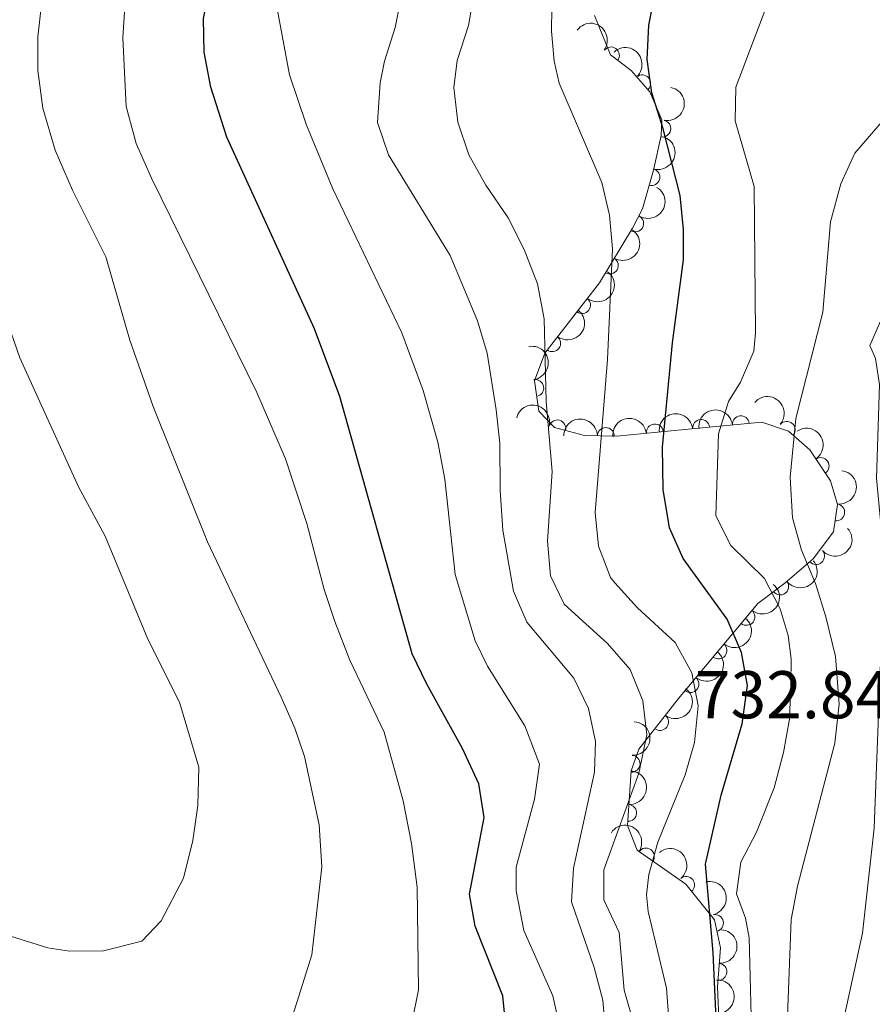
# Model space of a CAD drawing. Units: metres. Extents: x 648340 to 655260, y 734862 to 739643.
# Drawn here: x 649240 to 649367, y 738705 to 738851 of the extents above; entities that cross this region are included whole.
import ezdxf

# ---------------------------------------------------------------- set-up
doc = ezdxf.new("R2010")
doc.units = ezdxf.units.M
doc.header["$MEASUREMENT"] = 0
doc.linetypes.add('DGN Style 3', pattern=[108.29616176146789, 77.35440125819134, -30.94176050327654])
for name, color, linetype, lineweight in [('Entidades rústicas y varios', 7, 'Continuous', 5), ('Relieve y altimetría', 7, 'Continuous', 5), ('Textos de rotulación', 7, 'Continuous', 5)]:
    doc.layers.add(name, color=color, linetype=linetype, lineweight=lineweight)
doc.styles.add('Style-arial', font='arial.shx', dxfattribs={"bigfont": 'arialbig.shx'})

msp = doc.modelspace()

# ---------------------------------------------------------------- linework, layer by layer
at = {"layer": 'Entidades rústicas y varios', "color": 92, "linetype": 'DGN Style 3', "lineweight": 5}
msp.add_polyline3d([(649325.3999999999, 738851.52, 752.45), (649327.75, 738845.72, 752.45), (649330.8400000001, 738843.3700000001, 751.51), (649333.6200000001, 738840.22, 751.51), (649335.3800000001, 738836.0800000001, 751.51), (649335.27, 738833.76, 751.51), (649334.1599999999, 738828.6100000001, 752.14), (649332.5, 738822.8900000001, 753.7), (649331.03, 738819.98, 754.33), (649326.1499999999, 738811.8800000001, 756.6800000000001), (649318.01, 738801.47, 760.74), (649316.48, 738797.3600000001, 760.74), (649317.1200000001, 738792.8800000001, 759.02), (649319.49, 738790.44, 758.5500000000001), (649323.9199999999, 738789.24, 757.46), (649328.6499999999, 738789.1699999999, 756.52), (649340.81, 738790.3600000001, 753.5500000000001), (649350.24, 738791.25, 746.19), (649354.2, 738789.8800000001, 746.04), (649357.3700000001, 738787.1400000001, 745.26), (649360.4199999999, 738782.55, 744.79), (649361.45, 738779.04, 744.47), (649360.8800000001, 738774.95, 744.32), (649357.8300000001, 738770.96, 745.26), (649353.6499999999, 738767.3600000001, 747.6), (649349.6200000001, 738764.3200000001, 749.17), (649337.8700000001, 738750.24, 759.8100000000001), (649332, 738742.76, 761.0600000000001), (649330.8500000001, 738739.54, 761.0600000000001), (649330.28, 738731.4299999999, 759.1800000000001), (649331.71, 738727.77, 758.71), (649338.94, 738722.7, 757.15), (649343.2, 738717.4099999999, 754.8000000000001), (649344.0800000001, 738713.26, 753.7), (649343.6300000001, 738707.49, 752.61), (649344.2, 738694.04, 751.98)], dxfattribs=at)
at = {"layer": 'Entidades rústicas y varios', "color": 92, "linetype": 'Continuous', "lineweight": 5, "extrusion": (-0.2235882196871237, -0.03285498186182354, 0.9741297953476231)}
msp.add_arc((-636597.2009469359, 730613.2595891075, -168723.9674682046), 2.516055640060343, 45.36446333574665, 225.9090503451193, dxfattribs=at)
at = {"layer": 'Entidades rústicas y varios', "color": 92, "linetype": 'Continuous', "lineweight": 5}
for centre, radius, start, end in [((649327.8408788631, 738845.6263737429, 752.1164165840531), 1.250091938746998, 323.7125163292907, 142.9260707482862), ((649332.480517952, 738841.481654634, 751.51), 1.250091938746999, 312.3958424692767, 131.6093968882721), ((649335.4664140502, 738834.763889868, 751.5370151225019), 1.250091938746998, 258.8030415071694, 78.01659592616483), ((649333.8363401839, 738827.5647405398, 752.7536000489332), 1.250091938746998, 254.7829155215207, 73.9964699405161), ((649331.4351503847, 738820.6902902119, 754.4371475914618), 1.250091938746999, 239.8984954739217, 59.11204989291713), ((649327.6790197298, 738814.4557290839, 756.2459400175532), 1.250091938746999, 239.8984954739217, 59.11204989291713), ((649323.54738805, 738808.5832717333, 758.3540698117658), 1.250091938746999, 232.9428716288504, 52.15642604784581), ((649319.1312515885, 738802.9356082731, 760.5567128135141), 1.250091938746999, 232.9428716288504, 52.15642604784581), ((649316.6133146549, 738796.2888387695, 759.8552367818608), 1.250091938746998, 279.0962638935164, 98.30981831251182), ((649347.116451679, 738790.9356036354, 747.659080055462), 1.250091938746999, 6.357745859205425, 185.5713002782009), ((649319.890402521, 738790.3113253962, 758.1536837820048), 1.250091938746999, 345.8095831587167, 165.0231375777122), ((649334.3478836324, 738789.7080018877, 754.8252696604015), 1.250091938746999, 6.555434696325321, 185.7689891153207), ((649341.2203796431, 738790.3791344825, 752.260892375934), 1.250091938746999, 6.357745859205425, 185.5713002782009), ((649353.921442352, 738790.0949838713, 745.8729593303894), 1.250091938746999, 320.1275572308603, 139.3411116498557), ((649327.0823347431, 738789.1736876848, 756.5833687673864), 1.250091938746998, 0.1182943505779353, 179.3318487695734), ((649358.9515651052, 738784.7246215839, 744.9072888335692), 1.250091938746999, 304.5697231730747, 123.7832775920701), ((649361.2653837455, 738777.8566453345, 744.381146357311), 1.250091938746999, 263.0322768410983, 82.24583126009381), ((649358.2708477941, 738771.3654262519, 745.5357302246681), 1.250091938746999, 221.7026406276076, 40.916195046603), ((649352.9474983767, 738766.8545120182, 748.2574475142009), 1.250091938746999, 217.9949614943579, 37.20851591335335), ((649347.9514927783, 738762.3510819031, 751.3917783214275), 1.250091938746998, 231.120587814823, 50.33414223381842), ((649343.7950161286, 738757.3703847772, 755.1556005811873), 1.250091938746998, 231.120587814823, 50.33414223381842), ((649339.6385394789, 738752.3896876511, 758.919422840947), 1.250091938746998, 231.120587814823, 50.33414223381842), ((649335.1210589285, 738746.7686933693, 760.5562635397912), 1.250091938746999, 232.8427796993769, 52.05633411837233), ((649330.9033196196, 738740.5769139777, 761.0113128033242), 1.250091938746998, 266.9458190395912, 86.1593734585866), ((649330.3910087675, 738733.287719222, 759.3215857822952), 1.250091938746998, 266.9458190395912, 86.1593734585866), ((649333.0260193862, 738726.8233189401, 758.2030422001233), 1.250091938746999, 325.9263018477332, 145.1398562667286), ((649338.9992491282, 738722.5953186704, 756.6769090885252), 1.250091938746999, 309.8104117668676, 129.023966185863), ((649343.2752567797, 738716.9610412547, 754.3583039222866), 1.250091938746998, 282.9382903654085, 102.1518447844039), ((649343.7849665694, 738709.7279408257, 752.7973131838596), 1.250091938746999, 266.5067132656824, 85.72026768467778)]:
    msp.add_arc(centre, radius, start, end, dxfattribs=at)
at = {"layer": 'Entidades rústicas y varios', "color": 92, "linetype": 'Continuous', "lineweight": 5, "extrusion": (-0.2256883093890193, 0.0116588516211743, 0.974129795347623)}
msp.add_arc((-771359.5046643335, 594728.0144154156, -137200.4491613767), 2.516055640060342, 45.36446333574661, 225.9090503451192, dxfattribs=at)
at = {"layer": 'Entidades rústicas y varios', "color": 92, "linetype": 'Continuous', "lineweight": 5, "extrusion": (-0.1245672606436671, 0.1885580531076065, 0.9741297953476231)}
msp.add_arc((-949039.1852119348, -251684.5231341475, 59159.58806546955), 2.516055640060342, 45.36446333574664, 225.9090503451193, dxfattribs=at)
at = {"layer": 'Entidades rústicas y varios', "color": 92, "linetype": 'Continuous', "lineweight": 5, "extrusion": (-0.1110415446046106, 0.196827125132235, 0.9741297953476231)}
msp.add_arc((-928573.6644319303, -315871.9762085304, 74051.74220485867), 2.516055640060342, 45.36446333574664, 225.9090503451193, dxfattribs=at)
at = {"layer": 'Entidades rústicas y varios', "color": 92, "linetype": 'Continuous', "lineweight": 5, "extrusion": (-0.0567566678998641, 0.2187460227407638, 0.9741297953476231)}
for centre in [(-814075.3127196784, -537612.7273622341, 125495.3077113994), (-814070.1111822203, -537607.3589174116, 125495.9191100051)]:
    msp.add_arc(centre, 2.516055640060342, 45.36446333574663, 225.9090503451193, dxfattribs=at)
at = {"layer": 'Entidades rústicas y varios', "color": 92, "linetype": 'Continuous', "lineweight": 5, "extrusion": (-0.02984868457538521, 0.2240093699940192, 0.9741297953476231)}
for centre in [(-741219.4304739553, -629677.4891191657, 146857.515935762), (-741214.307083069, -629672.1061812714, 146858.5282822692)]:
    msp.add_arc(centre, 2.516055640060342, 45.36446333574664, 225.9090503451193, dxfattribs=at)
at = {"layer": 'Entidades rústicas y varios', "color": 92, "linetype": 'Continuous', "lineweight": 5, "extrusion": (-0.1822319578324081, 0.1336512452638047, 0.9741297953476231)}
msp.add_arc((-979758.4078296296, 84591.30885782617, -18844.80696214251), 2.516055640060342, 45.36446333574664, 225.9090503451193, dxfattribs=at)
at = {"layer": 'Entidades rústicas y varios', "color": 92, "linetype": 'Continuous', "lineweight": 5, "extrusion": (-0.2252050706621994, -0.01881004954889869, 0.974129795347623)}
msp.add_arc((-682180.6623176043, 690427.7664851996, -159407.7078734389), 2.516055640060342, 45.36446333574663, 225.9090503451193, dxfattribs=at)
at = {"layer": 'Entidades rústicas y varios', "color": 92, "linetype": 'Continuous', "lineweight": 5, "extrusion": (-0.194805910214825, -0.1145504219170396, 0.974129795347623)}
msp.add_arc((-307720.1785686428, 910204.7625547894, -210381.3649387574), 2.516055640060343, 45.36446333574665, 225.9090503451193, dxfattribs=at)
at = {"layer": 'Entidades rústicas y varios', "color": 92, "linetype": 'Continuous', "lineweight": 5, "extrusion": (-0.1415984306038331, -0.1761278690796256, 0.974129795347623)}
msp.add_arc((43160.50677705777, 957387.2716518668, -221330.694670943), 2.516055640060343, 45.36446333574664, 225.9090503451193, dxfattribs=at)
at = {"layer": 'Entidades rústicas y varios', "color": 92, "linetype": 'Continuous', "lineweight": 5, "extrusion": (-0.1422052842577622, -0.1756382616207735, 0.974129795347623)}
for centre in [(39774.75044616504, 957530.7889518535, -221366.6218591472), (39778.98269607121, 957533.7844511379, -221372.0408115157)]:
    msp.add_arc(centre, 2.516055640060343, 45.36446333574664, 225.9090503451193, dxfattribs=at)
at = {"layer": 'Entidades rústicas y varios', "color": 92, "linetype": 'Continuous', "lineweight": 5, "extrusion": (-0.1604519564513452, -0.1591424251635429, 0.974129795347623)}
msp.add_arc((-67283.21281849209, 956061.4098807037, -221021.3020110839), 2.516055640060343, 45.36446333574662, 225.9090503451192, dxfattribs=at)
at = {"layer": 'Entidades rústicas y varios', "color": 92, "linetype": 'Continuous', "lineweight": 5, "extrusion": (-0.2219986656736982, 0.0422816065812994, 0.9741297953476229)}
msp.add_arc((-847233.940038403, 486908.1102682329, -112193.9902217606), 2.516055640060342, 45.36446333574665, 225.9090503451193, dxfattribs=at)
at = {"layer": 'Entidades rústicas y varios', "color": 92, "linetype": 'Continuous', "lineweight": 5, "extrusion": (-0.1381336651400798, 0.1788581347631875, 0.974129795347623)}
msp.add_arc((-965507.1534201901, -182763.065087917, 43163.09081965152), 2.516055640060342, 45.36446333574663, 225.9090503451193, dxfattribs=at)
at = {"layer": 'Entidades rústicas y varios', "color": 92, "linetype": 'Continuous', "lineweight": 5, "extrusion": (0.01438845660514864, 0.2255307387752719, 0.9741297953476231)}
msp.add_arc((-601006.7783346131, -758307.5136439299, 176685.3528096114), 2.516055640060342, 45.36446333574665, 225.9090503451193, dxfattribs=at)
at = {"layer": 'Entidades rústicas y varios', "color": 92, "linetype": 'Continuous', "lineweight": 5, "extrusion": (0.02894252403248118, 0.2241282492650747, 0.974129795347623)}
msp.add_arc((-549394.1069142825, -794573.4923801163, 185101.52398901), 2.516055640060342, 45.36446333574664, 225.9090503451193, dxfattribs=at)
at = {"layer": 'Entidades rústicas y varios', "color": 92, "linetype": 'Continuous', "lineweight": 5, "extrusion": (-0.02271020527062716, 0.2248452543252008, 0.974129795347623)}
for centre in [(-720303.5100675316, -652273.8790825765, 152092.5256730902), (-720298.8741094215, -652268.6081031524, 152095.1666328237), (-720294.2381513115, -652263.3371237281, 152097.8075925573)]:
    msp.add_arc(centre, 2.516055640060343, 45.36446333574663, 225.9090503451192, dxfattribs=at)
at = {"layer": 'Entidades rústicas y varios', "color": 92, "linetype": 'Continuous', "lineweight": 5, "extrusion": (-0.02945730970573615, 0.2240611718279153, 0.9741297953476229)}
msp.add_arc((-740092.1970254622, -630876.2168378533, 147137.8705404466), 2.516055640060342, 45.36446333574663, 225.9090503451193, dxfattribs=at)
at = {"layer": 'Entidades rústicas y varios', "color": 92, "linetype": 'Continuous', "lineweight": 5, "extrusion": (-0.1500188256000352, 0.1690132946888633, 0.974129795347623)}
for centre in [(-976024.9603159605, -118133.2446448827, 28186.63218657859), (-976019.7383694577, -118128.6473677836, 28183.83105859251)]:
    msp.add_arc(centre, 2.516055640060342, 45.36446333574665, 225.9090503451193, dxfattribs=at)
at = {"layer": 'Entidades rústicas y varios', "color": 92, "linetype": 'Continuous', "lineweight": 5, "extrusion": (-0.2221522149999959, -0.04146727850479007, 0.9741297953476231)}
msp.add_arc((-607039.1706585252, 754007.5580523637, -174144.983640635), 2.516055640060342, 45.36446333574664, 225.9090503451193, dxfattribs=at)
at = {"layer": 'Entidades rústicas y varios', "color": 92, "linetype": 'Continuous', "lineweight": 5, "extrusion": (-0.2249326563074412, 0.02182755007958426, 0.974129795347623)}
msp.add_arc((-797988.909286654, 560246.5151982087, -129195.750868872), 2.516055640060342, 45.36446333574663, 225.9090503451192, dxfattribs=at)
at = {"layer": 'Entidades rústicas y varios', "color": 92, "linetype": 'Continuous', "lineweight": 5, "extrusion": (-0.190777812160236, 0.1211402831569745, 0.9741297953476231)}
msp.add_arc((-971696.8110142916, 148414.6115670414, -33656.87555141783), 2.516055640060343, 45.36446333574664, 225.9090503451193, dxfattribs=at)
at = {"layer": 'Entidades rústicas y varios', "color": 92, "linetype": 'Continuous', "lineweight": 5, "extrusion": (-0.1487191415582607, 0.1701580405099101, 0.974129795347623)}
msp.add_arc((-975054.9742822319, -125387.2398016415, 29861.06093764618), 2.516055640060343, 45.36446333574663, 225.9090503451192, dxfattribs=at)
at = {"layer": 'Entidades rústicas y varios', "color": 92, "linetype": 'Continuous', "lineweight": 5, "extrusion": (-0.1680477340512931, 0.1510996389678813, 0.974129795347623)}
msp.add_arc((-983469.167072654, -10595.504682314, 3229.91893508764), 2.516055640060342, 45.36446333574665, 225.9090503451193, dxfattribs=at)
at = {"layer": 'Relieve y altimetría', "color": 30, "linetype": 'Continuous', "lineweight": 25, "flags": 128}
for points, elevation in [([(649312.304, 738701.182), (649311.807, 738706.1710000001), (649307.689, 738716.51), (649306.8800000001, 738721.223), (649309.0460000001, 738732.6200000001), (649308.2579999999, 738737.5930000001), (649305.838, 738742.8360000001), (649300.514, 738752.3630000001), (649298.3659999999, 738756.879), (649287.605, 738795.034), (649283.8500000001, 738805.0819999999), (649270.852, 738833.497), (649268.487, 738840.8910000001), (649267.5050000001, 738846.0860000001), (649267.372, 738851.0860000001), (649269.565, 738862.014), (649271.087, 738866.7790000001), (649273.3929999999, 738872.3640000001), (649275.953, 738877.6740000001), (649278.496, 738881.979), (649292.493, 738900.578)], 775), ([(649343.504, 738701.7010000001), (649343.007, 738712.541), (649341.8559999999, 738725.7069999999), (649344.209, 738735.935), (649347.3189999999, 738746.48), (649348.095, 738752.1840000001), (649347.23, 738757.0989999999), (649345.1000000001, 738762.03), (649338.531, 738770.9950000001), (649336.5349999999, 738775.5760000001), (649335.567, 738781.264), (649335.5, 738787.524), (649336.9750000001, 738803.014), (649338.5900000001, 738815.3030000001), (649338.587, 738819.79), (649338.092, 738824.8260000001), (649335.585, 738834.717), (649333.8840000001, 738840.0530000001), (649333.23, 738845.0079999999), (649333.4680000001, 738850.081), (649334.5800000001, 738855.926)], 750)]:
    msp.add_lwpolyline(points, dxfattribs=dict(at, elevation=elevation))
at = {"layer": 'Relieve y altimetría', "color": 30, "linetype": 'Continuous', "lineweight": 5, "flags": 128}
for points, elevation in [([(649361.523, 738698.696), (649365.1780000001, 738715.469), (649366.892, 738731.006), (649368.206, 738765.962), (649367.997, 738775.0530000001), (649367.25, 738782.9299999999), (649367.673, 738796.8389999999), (649367.081, 738800.6740000001), (649366.243, 738802.621), (649369.138, 738809.1159999999), (649370.531, 738813.318), (649370.7280000001, 738806.922), (649371.074, 738800.815), (649374.5179999999, 738800.838), (649377.858, 738815.162), (649380.5830000001, 738819.3500000001), (649382.229, 738820.905), (649395.068, 738828.514), (649399.003, 738832.3130000001), (649400.8389999999, 738834.831), (649404.6780000001, 738841.673), (649407.6740000001, 738848.619), (649414.608, 738871.727)], 735), ([(649279.547, 738699.8530000001), (649283.4820000001, 738712.264), (649284.923, 738725.271), (649284.567, 738731.513), (649282.372, 738741.6499999999), (649280.935, 738745.868), (649278.9040000001, 738750.443), (649268.003, 738773.51), (649259.939, 738793.551), (649256.483, 738803.381), (649252.8770000001, 738815.773), (649247.967, 738825.6170000001), (649245.372, 738831.578), (649243.574, 738837.794), (649242.8289999999, 738843.389), (649242.7949999999, 738848.389), (649244.0549999999, 738859.3559999999)], 785), ([(649336.8430000001, 738697.273), (649336.0959999999, 738707.29), (649333.3600000001, 738718.6799999999), (649333.1140000001, 738721.1599999999), (649333.459, 738724.1710000001), (649334.7720000001, 738728.962), (649338.8330000001, 738738.933), (649340.2450000001, 738743.7280000001), (649340.767, 738749.1440000001), (649339.8360000001, 738754.0530000001), (649337.3929999999, 738758.5719999999), (649331.763, 738763.719), (649328.3929999999, 738767.3859999999), (649327.7930000001, 738768.212), (649325.9850000001, 738772.8260000001), (649325.4920000001, 738777.824), (649327.3530000001, 738800.533), (649328.0900000001, 738816.9310000001), (649327.6370000001, 738821.9299999999), (649326.487, 738826.7949999999), (649320.1680000001, 738841.487), (649319.4410000001, 738844.773), (649318.9979999999, 738849.212), (649319.165, 738859.6300000001)], 755), ([(649327.169, 738699.217), (649326.6510000001, 738705.537), (649325.3640000001, 738710.3700000001), (649321.9739999999, 738720.112), (649322.2690000001, 738725.105), (649325.3829999999, 738739.324), (649325.538, 738743.8940000001), (649324.486, 738748.7620000001), (649322.348, 738753.2890000001), (649315.355, 738761.5719999999), (649313.368, 738766.176), (649311.817, 738775.2069999999), (649311.3859999999, 738781.128), (649311.337, 738788.098), (649310.81, 738793.068), (649309.487, 738801.443), (649308.065, 738806.236), (649304.01, 738815.9240000001), (649294.838, 738830.896), (649293.209, 738835.656), (649293.5989999999, 738841.5290000001), (649294.2609999999, 738844.747), (649295.8500000001, 738849.744), (649296.7990000001, 738854.729)], 765), ([(649331.227, 738702.03), (649329.815, 738707.0020000001), (649329.0660000001, 738715.571), (649326.7720000001, 738720.4169999999), (649326.771, 738724.824), (649332.0020000001, 738739.185), (649333.169, 738744.8530000001), (649332.594, 738749.9280000001), (649330.676, 738754.547), (649327.3489999999, 738758.405), (649320.9099999999, 738764.253), (649318.869, 738768.462), (649318.4140000001, 738773.5819999999), (649319.1440000001, 738783.892), (649318.2280000001, 738794.2760000001), (649317.949, 738806.53), (649316.9510000001, 738811.7679999999), (649314.9750000001, 738816.8600000001), (649312.608, 738821.514), (649309.301, 738826.372), (649306.774, 738830.854), (649305.122, 738835.71), (649304.5449999999, 738840.8659999999), (649305.0320000001, 738844.8430000001), (649306.6980000001, 738850.041), (649307.5630000001, 738854.963)], 760), ([(649348.7779999999, 738697.3870000001), (649348.335, 738714.7650000001), (649347.8, 738717.679), (649346.4909999999, 738721.301), (649347.125, 738725.9990000001), (649349.413, 738730.4450000001), (649352.0490000001, 738736.987), (649353.433, 738742.2609999999), (649354.3200000001, 738747.182), (649354.544, 738752.4010000001), (649354.577, 738756.1429999999), (649354.1130000001, 738759.5800000001), (649352.9569999999, 738763.564), (649350.631, 738768.048), (649345.6130000001, 738772.922), (649343.408, 738777.328), (649343.7820000001, 738789.513), (649345.297, 738794.2760000001), (649347.0449999999, 738797.186), (649349.0619999999, 738801.7720000001), (649349.273, 738804.4780000001), (649349.0700000001, 738826.1869999999), (649346.2860000001, 738835.9099999999), (649346.3859999999, 738840.919), (649351.737, 738855.1599999999)], 745), ([(649320.4580000001, 738700.6429999999), (649319.213, 738706.158), (649314.896, 738715.851), (649313.7849999999, 738721.719), (649313.8, 738725.2450000001), (649316.497, 738735.31), (649317.2420000001, 738740.4920000001), (649315.054, 738746.1799999999), (649309.513, 738755.068), (649307.6880000001, 738758.8219999999), (649304.7409999999, 738768.662), (649303.1969999999, 738782.7749999999), (649302.1329999999, 738788.284), (649299.9880000001, 738795.935), (649296.824, 738804.49), (649286.5730000001, 738825.852), (649282.672, 738835.274), (649280.169, 738842.7590000001), (649277.9890000001, 738854.456)], 770), ([(649354.034, 738703.138), (649354.568, 738717.4890000001), (649355.4979999999, 738722.4010000001), (649361.0490000001, 738743.6100000001), (649361.7080000001, 738749.436), (649361.135, 738756.469), (649359.744, 738762.372), (649358.21, 738767.311), (649356.115, 738772.2409999999), (649354.7990000001, 738777.065), (649354.429, 738783.06), (649355.2720000001, 738791.7749999999), (649359.26, 738807.5320000001), (649360.419, 738820.953), (649361.9569999999, 738826.551), (649364.0290000001, 738831.111), (649371.1540000001, 738839.3589999999), (649373.44, 738844.4280000001), (649374.4979999999, 738848.0150000001), (649375.7380000001, 738854.6089999999)], 740), ([(649298.3030000001, 738702.165), (649299.308, 738707.064), (649299.1059999999, 738722.284), (649298.264, 738728.7579999999), (649297.0260000001, 738735.064), (649294.192, 738745.267), (649289.1170000001, 738755.96), (649286.869, 738761.665), (649285.3060000001, 738766.4140000001), (649282.737, 738776.2209999999), (649279.5789999999, 738785.777), (649275.31, 738795.6329999999), (649259.685, 738827.4340000001), (649257.425, 738832.537), (649255.9199999999, 738838.0349999999), (649255.4240000001, 738848.2239999999), (649255.74, 738852.797)], 780), ([(649224.442, 738719.44), (649244.317, 738713.2690000001), (649247.533, 738712.7650000001), (649252.5320000001, 738712.814), (649258.2479999999, 738714.284), (649261.119, 738717.3030000001), (649264.412, 738723.6159999999), (649265.8330000001, 738729.173), (649266.54, 738734.398), (649266.717, 738740.0530000001), (649263.824, 738749.7220000001), (649259.115, 738759.0760000001), (649252.784, 738774.3130000001), (649248.842, 738781.656), (649240.1270000001, 738800.781), (649231.8670000001, 738824.44)], 790)]:
    msp.add_lwpolyline(points, dxfattribs=dict(at, elevation=elevation))

# ---------------------------------------------------------------- texts
at = {"layer": 'Textos de rotulación', "color": 7, "linetype": 'Continuous', "lineweight": 5, "style": 'Style-arial'}
msp.add_text('732.84', height=7.000020000000001, dxfattribs=at).set_placement((649340.28, 738747.31, 732.84))

doc.saveas('drawing.dxf')
